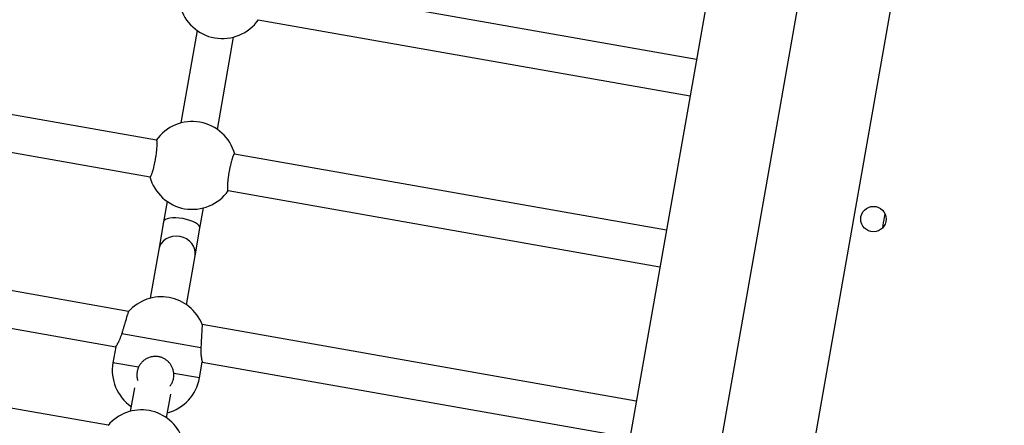
# Model space of a CAD drawing. Units: millimetres. Extents: x 49.8 to 60, y 72.7 to 82.
# Drawn here: x 56.7 to 57.1, y 78.3 to 78.5 of the extents above; entities that cross this region are included whole.
import ezdxf

# ---------------------------------------------------------------- set-up
doc = ezdxf.new("R2010")
doc.units = ezdxf.units.MM

# ---------------------------------------------------------------- blocks, each defined once
blk = doc.blocks.new('aa')
at = {"color": 7, "linetype": 'Continuous', "lineweight": 25}
for p, q in [((57.07036145642141, 78.96857267466284), (56.93357448598842, 78.19281521607193)), ((57.11017857015298, 78.96929308623929), (56.97074393867041, 78.17851999568704)), ((57.01013487717769, 78.17157431043277), (57.14956950866026, 78.96234740098504)), ((56.9772955296127, 78.44076957591736), (56.79032191830758, 78.47373806827095)), ((56.78754364420587, 78.45798169286805), (56.97451725551103, 78.42501320051444)), ((56.76120549281751, 78.45325001359056), (56.75416732157574, 78.41333456098373)), ((56.76120549281751, 78.45325001359056), (56.75416732157574, 78.41333456098373)), ((56.74358554559039, 78.40582460760463), (56.49959264197943, 78.44884713961264)), ((56.76992369697866, 78.41055628688211), (56.77696186822043, 78.45047173948889)), ((56.76992369697866, 78.41055628688211), (56.77696186822043, 78.45047173948889)), ((56.49681436787797, 78.43309076420968), (56.74080727148863, 78.39006823220173)), ((56.96427236976123, 78.36691156621644), (56.77729875845599, 78.39988005857005)), ((56.77452048435434, 78.38412368316713), (56.96149409565957, 78.35115519081353)), ((56.74818233296581, 78.37939200388966), (56.74663104679846, 78.37059422285176)), ((56.74818233296581, 78.37939200388966), (56.74663104679846, 78.37059422285176)), ((56.76238742220138, 78.36781594875006), (56.76393870836871, 78.37661372978788)), ((56.76238742220138, 78.36781594875006), (56.76393870836871, 78.37661372978788)), ((56.7315094899886, 78.3317995978704), (56.4856223778777, 78.37515612994403)), ((56.74663104679848, 78.37059422285176), (56.74451233294696, 78.3585783995047)), ((56.74663104679848, 78.37059422285176), (56.74451233294696, 78.3585783995047)), ((56.76026870834987, 78.355800125403), (56.76238742220139, 78.36781594875006)), ((56.76026870834987, 78.355800125403), (56.76238742220139, 78.36781594875006)), ((56.48564529738422, 78.3589058285298), (56.72593002227863, 78.31653714847882)), ((56.74451233294694, 78.3585783995047), (56.74079687746124, 78.33750700435706)), ((56.74451233294694, 78.3585783995047), (56.74079687746124, 78.33750700435706)), ((56.75655325286415, 78.33472873025538), (56.76026870834985, 78.355800125403)), ((56.75655325286415, 78.33472873025538), (56.76026870834985, 78.355800125403)), ((56.72267012213127, 78.28258865414466), (56.47709753259937, 78.32588972740157)), ((56.95124920990966, 78.29305355651499), (56.76332849435402, 78.3261890489015)), ((56.76276775188148, 78.31613401037436), (56.72859738983402, 78.3221591671439)), ((56.72593002227863, 78.31653714847882), (56.72471452735913, 78.30964373424004)), ((56.72593002227863, 78.31653714847882), (56.72471452735913, 78.30964373424004)), ((56.76213591894105, 78.30304533324849), (56.76335141386055, 78.30993874748727)), ((56.76213591894105, 78.30304533324849), (56.76335141386055, 78.30993874748727)), ((56.76335141386055, 78.30993874748727), (56.948470935808, 78.27729718111208)), ((56.73397702770311, 78.29882971441127), (56.73217104544295, 78.28858748005267)), ((56.73397702770311, 78.29882971441127), (56.73217104544295, 78.28858748005267)), ((56.74792742084587, 78.28580920595098), (56.74973340310602, 78.29605144030955)), ((56.74792742084587, 78.28580920595098), (56.74973340310602, 78.29605144030955))]:
    blk.add_line(p, q, dxfattribs=at)
at = {"color": 8, "linetype": 'Continuous', "lineweight": 25}
for p, q in [((56.73579720070862, 78.30768955991016), (56.72471452735916, 78.30964373424004)), ((56.76213591894106, 78.30304533324849), (56.75105324559161, 78.30499950757837))]:
    blk.add_line(p, q, dxfattribs=at)
at = {"color": 7, "linetype": 'Continuous', "lineweight": 25}
blk.add_circle((57.05392584512096, 78.37176857899189), 0.005499808493774579, dxfattribs=at)
for centre, radius, start, end in [((56.7720761748239, 78.4688321550868), 0.01899933843304008, 194.9010623704112, 325.0989376295821), ((56.75905301497232, 78.39497414538583), 0.01899933843303767, 14.9010623705465, 145.0989376294627), ((56.75905301497232, 78.39497414538583), 0.01899933843303741, 194.9010623701931, 325.0989376298313), ((56.74568257085775, 78.31914658875914), 0.0189993384330398, 21.70918991331677, 138.2913176357071), ((56.74342522315011, 78.30634453374427), 0.01899933843303678, 169.9999999999981, 235.0989376295697), ((56.74342522315011, 78.30634453374427), 0.01899933843303933, 284.9010623702967, 349.9999999999981), ((56.73705673883946, 78.27022706445476), 0.01899933843303709, 20.28187545045757, 139.6486219810593)]:
    blk.add_arc(centre, radius, start, end, dxfattribs=at)
for centre, ratio, end_param in [((56.75450923449992, 78.36920508580091), 0.3505942953631115, 3.14159265358909), ((56.75239052064842, 78.35718926245384), 0.8982762630154357, 3.141592653589793)]:
    blk.add_ellipse(centre, major_axis=(0.007878187701456329, -0.001389137050852363), ratio=ratio, start_param=0, end_param=end_param, dxfattribs=at)
for points, knots in [([(56.74080730058387, 78.39006838696265), (56.74080743264265, 78.39006831040864), (56.74083227901997, 78.39005390705013), (56.74089067756557, 78.3900781584796), (56.7409825617125, 78.39014448571625), (56.74108442686236, 78.39027251602882), (56.74119560233561, 78.39045580330286), (56.74133385559617, 78.39073334530853), (56.74150265268435, 78.39113683860818), (56.74168205200412, 78.39163847539993), (56.74189035509454, 78.39228622452075), (56.7420811320994, 78.39294653784465), (56.74227249885738, 78.3936744010283), (56.74246254077785, 78.39444135476695), (56.74264943758716, 78.39526172846975), (56.74282840823633, 78.39611461572493), (56.74300072960683, 78.39698318997641), (56.74316186037394, 78.39786841409074), (56.74330799017471, 78.39874857802299), (56.74344321805027, 78.39962022907969), (56.74356115682746, 78.4004721777482), (56.74365917596032, 78.40128358337611), (56.74374346662809, 78.40206454947295), (56.74380639495872, 78.4027917359491), (56.74384674501752, 78.40344766214842), (56.74387179639094, 78.40405320707606), (56.74387366639589, 78.40457649398653), (56.7438525199512, 78.40500449302348), (56.74382503621998, 78.40527671121447), (56.74378623202502, 78.40549568955842), (56.74373704669749, 78.40566310662712), (56.74367531978444, 78.40576895019683), (56.74362534716276, 78.40582800728419), (56.74359044815335, 78.40581777561411), (56.74358412080652, 78.40581592056647)], [0, 0, 0, 0, 0.0001474780635611463, 0.02774746176782041, 0.05437961684480914, 0.08119658886726819, 0.1085970555529235, 0.1361994667764529, 0.1762700420782259, 0.2169856735724957, 0.2445824412178732, 0.297904821561995, 0.3249755512614481, 0.3524472862597381, 0.4053918187509788, 0.4322702132542091, 0.4595458171131062, 0.5122255829513064, 0.5388760899264071, 0.5659778049996258, 0.6185483386728087, 0.6451407048389871, 0.6721782682963857, 0.7249092340003537, 0.7515806803516114, 0.7786952868648759, 0.8317134370952934, 0.8586193822830774, 0.8859116873904375, 0.9125326088731658, 0.9393384443928872, 0.9664302741283086, 0.9939136582325963, 1, 1, 1, 1]), ([(56.77729872936074, 78.39987990380915), (56.77729859730199, 78.39987998036315), (56.77727375092468, 78.39989438372166), (56.7772153523791, 78.39987013229216), (56.77712346823219, 78.39980380505558), (56.7770216030823, 78.39967577474306), (56.7769104276091, 78.39949248746905), (56.7767721743484, 78.39921494546337), (56.77660337726039, 78.39881145216378), (56.7764239779406, 78.39830981537209), (56.77621567485013, 78.39766206625127), (56.77602489784532, 78.39700175292741), (56.77583353108736, 78.39627388974377), (56.77564348916675, 78.39550693600518), (56.7754565923576, 78.39468656230238), (56.7752776217084, 78.39383367504722), (56.77510530033798, 78.39296510079573), (56.77494416957079, 78.39207987668141), (56.77479803977005, 78.39119971274916), (56.77466281189445, 78.39032806169244), (56.77454487311727, 78.38947611302393), (56.77444685398443, 78.38866470739599), (56.77436256331654, 78.38788374129913), (56.77429963498603, 78.38715655482297), (56.77425928492724, 78.38650062862361), (56.77423423355367, 78.38589508369591), (56.77423236354883, 78.38537179678544), (56.77425350999354, 78.38494379774846), (56.77428099372467, 78.3846715795574), (56.7743197979197, 78.38445260121345), (56.77436898324719, 78.38428518414473), (56.77443071016027, 78.38417934057499), (56.77448068278187, 78.38412028348758), (56.77451558179132, 78.38413051515765), (56.77452190913817, 78.3841323702053)], [0, 0, 0, 0, 0.0001474780475129638, 0.0277474617520702, 0.05437961682913917, 0.081196588851698, 0.1085970555375849, 0.1361994667613705, 0.1762700420630028, 0.2169856735571325, 0.2445824412025392, 0.2979048215467477, 0.3249755512462687, 0.3524472862447064, 0.4053918187354784, 0.4322702132385129, 0.459545817097142, 0.5122255829356451, 0.5388760899107474, 0.5659778049839576, 0.6185483386572508, 0.6451407048234865, 0.6721782682805896, 0.7249092339850338, 0.7515806803362954, 0.7786952868494135, 0.8317134370796649, 0.8586193822672846, 0.885911687374287, 0.9125326088571649, 0.9393384443768552, 0.9664302741123686, 0.9939136582166037, 0.9999999999999999, 0.9999999999999999, 0.9999999999999999, 0.9999999999999999]), ([(57.05793340222525, 78.36802387471072), (57.05818982189842, 78.36947810294139), (57.05851190204515, 78.37130471022199), (57.05888001292401, 78.37339237075686), (57.05895505739624, 78.37381796910786)], [0, 0, 0, 0, 0.7961362281429312, 1, 1, 1, 1]), ([(56.72859738983402, 78.3221591671439), (56.72865964807942, 78.32236822186766), (56.72878459733185, 78.32278778446992), (56.72897778380578, 78.32343497770218), (56.7291747273799, 78.32409357250432), (56.72937166641562, 78.32475083026156), (56.72956610181593, 78.32539846306459), (56.72975767196793, 78.32603531374822), (56.72994771178954, 78.32666584160354), (56.73016235008484, 78.32737659107595), (56.73039624308807, 78.32814925903396), (56.7306132654587, 78.32886426813437), (56.73083714082369, 78.3296003295477), (56.73101344563133, 78.33017857979824), (56.73116254140754, 78.33066668207314), (56.73129192771353, 78.33108976370515), (56.73139177550874, 78.33141572802037), (56.73145834096908, 78.33163285569185), (56.73150078773395, 78.33177123922903), (56.7315025736571, 78.33177705644766), (56.7315036391007, 78.33178052687603)], [0, 0, 0, 0, 0.04586856993357744, 0.0920559756590614, 0.1392480173580436, 0.1867868423651233, 0.2326586578460041, 0.2788488061391006, 0.3260439786013873, 0.3735869848215244, 0.4426054338028211, 0.5127349418986191, 0.5602682274939997, 0.6521118798410189, 0.6987391059935936, 0.7460570325804977, 0.8372498713916875, 0.8835458151295269, 0.9305259210845838, 0.9999999999999999, 0.9999999999999999, 0.9999999999999999, 0.9999999999999999]), ([(56.72859738983402, 78.3221591671439), (56.72865964807942, 78.32236822186766), (56.72878459733185, 78.32278778446992), (56.72897778380578, 78.32343497770218), (56.7291747273799, 78.32409357250432), (56.72937166641562, 78.32475083026156), (56.72956610181593, 78.32539846306459), (56.72975767196793, 78.32603531374822), (56.72994771178954, 78.32666584160354), (56.73016235008484, 78.32737659107595), (56.73039624308807, 78.32814925903396), (56.7306132654587, 78.32886426813437), (56.73083714082369, 78.3296003295477), (56.73101344563133, 78.33017857979824), (56.73116254140754, 78.33066668207314), (56.73129192771353, 78.33108976370515), (56.73139177550874, 78.33141572802037), (56.73145834096908, 78.33163285569185), (56.73150078773395, 78.33177123922903), (56.7315025736571, 78.33177705644766), (56.7315036391007, 78.33178052687603)], [0, 0, 0, 0, 0.04586856993357744, 0.0920559756590614, 0.1392480173580436, 0.1867868423651233, 0.2326586578460041, 0.2788488061391006, 0.3260439786013873, 0.3735869848215244, 0.4426054338028211, 0.5127349418986191, 0.5602682274939997, 0.6521118798410189, 0.6987391059935936, 0.7460570325804977, 0.8372498713916875, 0.8835458151295269, 0.9305259210845838, 0.9999999999999999, 0.9999999999999999, 0.9999999999999999, 0.9999999999999999]), ([(56.76332747180923, 78.32616916740551), (56.76332780976296, 78.32617573777208), (56.76332887944122, 78.32619653404646), (56.76332561092025, 78.32613296530339), (56.76331837736303, 78.3259924949994), (56.76330484222419, 78.3257304228772), (56.76328601346422, 78.32536849374807), (56.76326348397117, 78.32493770102151), (56.76323561957437, 78.32440941070536), (56.76320294064755, 78.32379698333156), (56.76316707020874, 78.32313008185795), (56.7631266822336, 78.32238834906214), (56.76308263182541, 78.32159059791621), (56.76304774220255, 78.32096465050135), (56.76301145564499, 78.32031978310279), (56.762974059901, 78.3196614463298), (56.76293528398101, 78.31898522075423), (56.76288796293925, 78.31816791720331), (56.76283163789497, 78.31720588866281), (56.76278917657559, 78.31649347347435), (56.76276775188148, 78.31613401037436)], [0, 0, 0, 0, 0.02119469557136448, 0.06708464452629613, 0.1137515361716737, 0.2042736080050364, 0.2500634433390234, 0.2966198712555621, 0.3874181936574669, 0.4333441984707036, 0.4800332880999956, 0.5713261182901286, 0.6176559105303002, 0.6646509823092146, 0.7104899875152695, 0.756647399261446, 0.8032972691800893, 0.8506213630456513, 0.9246280697200563, 1, 1, 1, 1]), ([(56.76332747180923, 78.32616916740551), (56.76332780976296, 78.32617573777208), (56.76332887944122, 78.32619653404646), (56.76332561092025, 78.32613296530339), (56.76331837736303, 78.3259924949994), (56.76330484222419, 78.3257304228772), (56.76328601346422, 78.32536849374807), (56.76326348397117, 78.32493770102151), (56.76323561957437, 78.32440941070536), (56.76320294064755, 78.32379698333156), (56.76316707020874, 78.32313008185795), (56.7631266822336, 78.32238834906214), (56.76308263182541, 78.32159059791621), (56.76304774220255, 78.32096465050135), (56.76301145564499, 78.32031978310279), (56.762974059901, 78.3196614463298), (56.76293528398101, 78.31898522075423), (56.76288796293925, 78.31816791720331), (56.76283163789497, 78.31720588866281), (56.76278917657559, 78.31649347347435), (56.76276775188148, 78.31613401037436)], [0, 0, 0, 0, 0.02119469557136448, 0.06708464452629613, 0.1137515361716737, 0.2042736080050364, 0.2500634433390234, 0.2966198712555621, 0.3874181936574669, 0.4333441984707036, 0.4800332880999956, 0.5713261182901286, 0.6176559105303002, 0.6646509823092146, 0.7104899875152695, 0.756647399261446, 0.8032972691800893, 0.8506213630456513, 0.9246280697200563, 1, 1, 1, 1]), ([(56.72593418564402, 78.31654360263295), (56.72593312214183, 78.31654195342044), (56.7259296291939, 78.31653653677587), (56.72596595785804, 78.31659287562243), (56.72605580552608, 78.31673294542522), (56.72620113885374, 78.31696486964644), (56.72637771202166, 78.31725196623063), (56.72659737975696, 78.31762045271729), (56.72685203439097, 78.31807031097529), (56.72713308255248, 78.31858678780158), (56.72743943695239, 78.31919000409029), (56.72774777379891, 78.31985973416518), (56.72805028328961, 78.32056854225564), (56.72834153537785, 78.3213333746386), (56.7285328146863, 78.32195074523946), (56.72859738983402, 78.3221591671439)], [0, 0, 0, 0, 0.02531933114142071, 0.0831583665268077, 0.2008089325421452, 0.2607408119195584, 0.3189490454604533, 0.4371300881412436, 0.4971952198166479, 0.559406957666014, 0.6857680339385844, 0.7500526344259184, 0.8114770393269652, 0.9363553845338723, 1, 1, 1, 1]), ([(56.72593418564402, 78.31654360263295), (56.72593312214183, 78.31654195342044), (56.7259296291939, 78.31653653677587), (56.72596595785804, 78.31659287562243), (56.72605580552608, 78.31673294542522), (56.72620113885374, 78.31696486964644), (56.72637771202166, 78.31725196623063), (56.72659737975696, 78.31762045271729), (56.72685203439097, 78.31807031097529), (56.72713308255248, 78.31858678780158), (56.72743943695239, 78.31919000409029), (56.72774777379891, 78.31985973416518), (56.72805028328961, 78.32056854225564), (56.72834153537785, 78.3213333746386), (56.7285328146863, 78.32195074523946), (56.72859738983402, 78.3221591671439)], [0, 0, 0, 0, 0.02531933114142071, 0.0831583665268077, 0.2008089325421452, 0.2607408119195584, 0.3189490454604533, 0.4371300881412436, 0.4971952198166479, 0.559406957666014, 0.6857680339385844, 0.7500526344259184, 0.8114770393269652, 0.9363553845338723, 1, 1, 1, 1]), ([(56.76276775188148, 78.31613401037436), (56.76275719921524, 78.31591993884217), (56.762736013143, 78.31549015788947), (56.76273293632735, 78.3148602777872), (56.76274834908798, 78.3142439210296), (56.7627815584497, 78.313656289488), (56.76284354439849, 78.3129176548147), (56.7629260091201, 78.31224549595171), (56.76301638282067, 78.3116502335732), (56.76308548227478, 78.31124331875951), (56.76315260856076, 78.3108813303728), (56.76321464070439, 78.31056930791152), (56.76326699805404, 78.3103198216781), (56.76332047630063, 78.31007439766158), (56.76335024446239, 78.30994391031352), (56.76334981157311, 78.30994579088213), (56.76334970902756, 78.30994623636309)], [0, 0, 0, 0, 0.06247391533162321, 0.1254258264784518, 0.1898248196361059, 0.254698766528559, 0.3171628817412071, 0.4440590912144187, 0.5086250995505205, 0.5734046016452999, 0.6386548677526758, 0.7054456398624714, 0.7727970142559407, 0.8346800273811015, 0.9608379610577283, 1, 1, 1, 1]), ([(56.76276775188148, 78.31613401037436), (56.76275719921524, 78.31591993884217), (56.762736013143, 78.31549015788947), (56.76273293632735, 78.3148602777872), (56.76274834908798, 78.3142439210296), (56.7627815584497, 78.313656289488), (56.76284354439849, 78.3129176548147), (56.7629260091201, 78.31224549595171), (56.76301638282067, 78.3116502335732), (56.76308548227478, 78.31124331875951), (56.76315260856076, 78.3108813303728), (56.76321464070439, 78.31056930791152), (56.76326699805404, 78.3103198216781), (56.76332047630063, 78.31007439766158), (56.76335024446239, 78.30994391031352), (56.76334981157311, 78.30994579088213), (56.76334970902756, 78.30994623636309)], [0, 0, 0, 0, 0.06247391533162321, 0.1254258264784518, 0.1898248196361059, 0.254698766528559, 0.3171628817412071, 0.4440590912144187, 0.5086250995505205, 0.5734046016452999, 0.6386548677526758, 0.7054456398624714, 0.7727970142559407, 0.8346800273811015, 0.9608379610577283, 1, 1, 1, 1]), ([(56.75105324559161, 78.30499950757837), (56.75103070318779, 78.30521941482303), (56.75098544590539, 78.30566091185044), (56.75084768020065, 78.30631562386706), (56.75065789080642, 78.30696273737627), (56.75041437140112, 78.30758741698067), (56.75012251629548, 78.30818465383459), (56.74978514251324, 78.30875168098645), (56.74939783632378, 78.30929475331405), (56.7489626185437, 78.3098081074109), (56.74848066941392, 78.31028778842929), (56.74795196980127, 78.3107311390891), (56.7473770554199, 78.31113373308844), (56.7465846836398, 78.31158995068247), (56.74574324766245, 78.3119407493095), (56.74487586408624, 78.31218003347342), (56.74412200609787, 78.3123201731578), (56.74305640773748, 78.31240842980934), (56.74190597334633, 78.31232201081667), (56.74058660890478, 78.312011676299), (56.73961302109804, 78.31161510556599), (56.73878699176647, 78.31113705536079), (56.73824710766791, 78.31076280303046), (56.73773432608975, 78.3103406304445), (56.73710626177571, 78.30972959840062), (56.73655648041112, 78.30904163963366), (56.73609065099764, 78.30829439482996), (56.73589549543338, 78.30789215668445), (56.73579720070862, 78.30768955991016)], [0, 0, 0, 0, 0.03124021844024488, 0.06271945973652643, 0.09492231756749829, 0.1273626770556329, 0.1585979949248536, 0.1902471663606313, 0.2221047198982506, 0.2543910940358594, 0.2867842261958563, 0.3194127649328764, 0.3528116370769973, 0.3864908396231735, 0.4488199975675504, 0.4805249912778776, 0.5127672862165455, 0.5562979873299568, 0.6303959985977379, 0.6741869902886961, 0.7485508048049317, 0.7796556070258466, 0.8111676805628362, 0.8428853022009217, 0.8750265001983735, 0.936821762625061, 0.9681787835393143, 1, 1, 1, 1]), ([(56.75105324559161, 78.30499950757837), (56.75103070318779, 78.30521941482303), (56.75098544590539, 78.30566091185044), (56.75084768020065, 78.30631562386706), (56.75065789080642, 78.30696273737627), (56.75041437140112, 78.30758741698067), (56.75012251629548, 78.30818465383459), (56.74978514251324, 78.30875168098645), (56.74939783632378, 78.30929475331405), (56.7489626185437, 78.3098081074109), (56.74848066941392, 78.31028778842929), (56.74795196980127, 78.3107311390891), (56.7473770554199, 78.31113373308844), (56.7465846836398, 78.31158995068247), (56.74574324766245, 78.3119407493095), (56.74487586408624, 78.31218003347342), (56.74412200609787, 78.3123201731578), (56.74305640773748, 78.31240842980934), (56.74190597334633, 78.31232201081667), (56.74058660890478, 78.312011676299), (56.73961302109804, 78.31161510556599), (56.73878699176647, 78.31113705536079), (56.73824710766791, 78.31076280303046), (56.73773432608975, 78.3103406304445), (56.73710626177571, 78.30972959840062), (56.73655648041112, 78.30904163963366), (56.73609065099764, 78.30829439482996), (56.73589549543338, 78.30789215668445), (56.73579720070862, 78.30768955991016)], [0, 0, 0, 0, 0.03124021844024488, 0.06271945973652643, 0.09492231756749829, 0.1273626770556329, 0.1585979949248536, 0.1902471663606313, 0.2221047198982506, 0.2543910940358594, 0.2867842261958563, 0.3194127649328764, 0.3528116370769973, 0.3864908396231735, 0.4488199975675504, 0.4805249912778776, 0.5127672862165455, 0.5562979873299568, 0.6303959985977379, 0.6741869902886961, 0.7485508048049317, 0.7796556070258466, 0.8111676805628362, 0.8428853022009217, 0.8750265001983735, 0.936821762625061, 0.9681787835393143, 1, 1, 1, 1]), ([(56.73579720070862, 78.30768955991016), (56.73563099535633, 78.30727466297346), (56.7353795119251, 78.3066468871298), (56.73519014010424, 78.30576017068789), (56.73503880190906, 78.30463720154341), (56.73509857311715, 78.30349298528601), (56.7352895610398, 78.30246557113196), (56.73541864777084, 78.30212009554093), (56.73546688023848, 78.30199101069904)], [0, 0, 0, 0, 0.2290577188345305, 0.3465846333564962, 0.4649751759543208, 0.8109686285793163, 0.929369584056994, 0.9999999999999999, 0.9999999999999999, 0.9999999999999999, 0.9999999999999999]), ([(56.73579720070862, 78.30768955991016), (56.73563099535633, 78.30727466297346), (56.7353795119251, 78.3066468871298), (56.73519014010424, 78.30576017068789), (56.73503880190906, 78.30463720154341), (56.73509857311715, 78.30349298528601), (56.7352895610398, 78.30246557113196), (56.73541864777084, 78.30212009554093), (56.73546688023848, 78.30199101069904)], [0, 0, 0, 0, 0.2290577188345305, 0.3465846333564962, 0.4649751759543208, 0.8109686285793163, 0.929369584056994, 0.9999999999999999, 0.9999999999999999, 0.9999999999999999, 0.9999999999999999]), ([(56.74942783250918, 78.29952075180897), (56.74948649461375, 78.29959478272833), (56.74968683454048, 78.29984760947357), (56.75009632241667, 78.30049936426813), (56.75049220956723, 78.30131144888567), (56.75077723983306, 78.30216744660197), (56.7509672077588, 78.30295956513224), (56.75109540553018, 78.30390893351841), (56.75106738426983, 78.30463377469937), (56.75105324559161, 78.30499950757837)], [0, 0, 0, 0, 0.04843745620231105, 0.1654212118761327, 0.3942279454069847, 0.5103523979966589, 0.6281551808130628, 0.8123783804822657, 1, 1, 1, 1]), ([(56.74942783250918, 78.29952075180897), (56.74948649461375, 78.29959478272833), (56.74968683454048, 78.29984760947357), (56.75009632241667, 78.30049936426813), (56.75049220956723, 78.30131144888567), (56.75077723983306, 78.30216744660197), (56.7509672077588, 78.30295956513224), (56.75109540553018, 78.30390893351841), (56.75106738426983, 78.30463377469937), (56.75105324559161, 78.30499950757837)], [0, 0, 0, 0, 0.04843745620231105, 0.1654212118761327, 0.3942279454069847, 0.5103523979966589, 0.6281551808130628, 0.8123783804822657, 1, 1, 1, 1])]:
    blk.add_open_spline(points, degree=3, knots=knots, dxfattribs=at)

msp = doc.modelspace()

# ---------------------------------------------------------------- block references
msp.add_blockref('aa', (0, 0))

doc.saveas('drawing.dxf')
